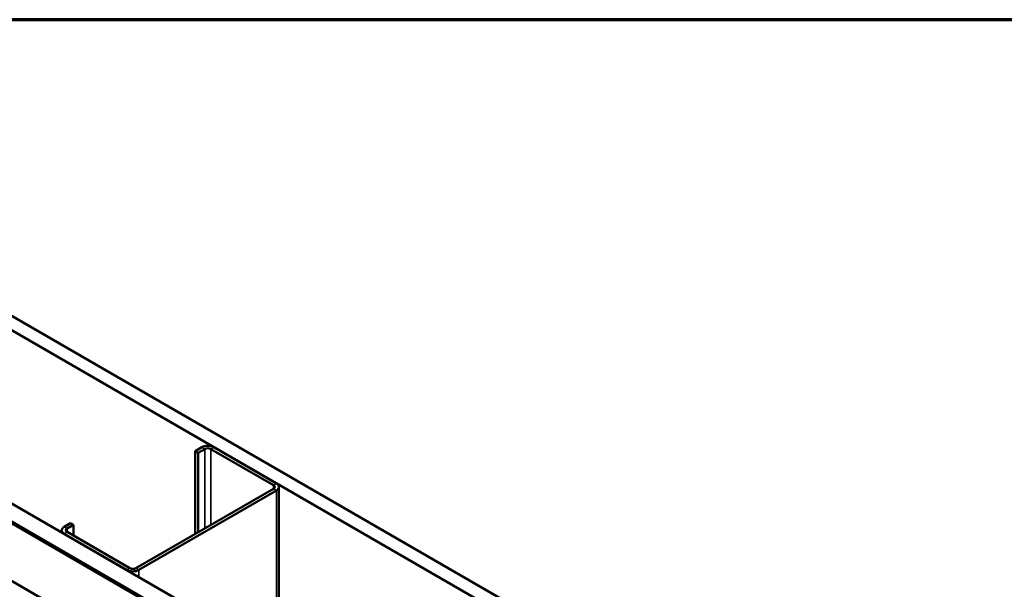
# Model space of a CAD drawing. Units: inches. Extents: x 0.6 to 33.5, y 0.6 to 21.4.
# Drawn here: x 25.8 to 28.6, y 19.8 to 21.4 of the extents above; entities that cross this region are included whole.
import ezdxf

# ---------------------------------------------------------------- set-up
doc = ezdxf.new("R2010")
doc.units = ezdxf.units.IN
doc.header["$LTSCALE"] = 2
doc.header["$MEASUREMENT"] = 0
doc.layers.get('0').update_dxf_attribs({"lineweight": 13})
for name, color, linetype, lineweight in [('Border (ANSI)', 7, 'Continuous', 70), ('Visible (ANSI)', 7, 'Continuous', 50), ('Visible Narrow (ANSI)', 7, 'Continuous', 35)]:
    doc.layers.add(name, color=color, linetype=linetype, lineweight=lineweight)

# ---------------------------------------------------------------- blocks, each defined once
blk = doc.blocks.new('Borders ATAS A Border')
at = {"layer": 'Border (ANSI)'}
blk.add_line((16.7, 10.7), (0.3, 10.7), dxfattribs=at)

msp = doc.modelspace()

# ---------------------------------------------------------------- linework, layer by layer
at = {"layer": 'Visible (ANSI)'}
for p, q in [((28.638562, 18.891978), (24.865794, 21.070187)), ((24.901149, 21.0906), (28.638562, 18.932803)), ((24.440115, 20.824422), (28.638562, 18.400448)), ((24.391679, 20.796457), (28.638703, 18.344436)), ((24.392386, 20.796865), (28.633046, 18.348518)), ((28.635875, 18.350151), (24.395214, 20.798498)), ((28.638562, 18.349416), (24.395921, 20.798906)), ((28.638703, 18.181137), (24.250257, 20.714807)), ((26.35885, 20.187759), (26.340465, 20.177144)), ((26.34895, 20.172245), (26.340465, 20.177144)), ((26.340465, 20.177144), (26.340465, 19.941993)), ((26.367335, 20.18286), (26.34895, 20.172245)), ((26.562496, 20.079981), (26.384305, 20.18286)), ((26.570982, 20.08488), (26.392791, 20.187759)), ((26.34895, 20.172245), (26.34895, 19.946892)), ((26.172173, 19.84483), (26.562496, 20.070183)), ((26.180659, 19.839931), (26.570982, 20.065284)), ((26.578011, 19.590107), (26.578011, 20.075082)), ((25.961497, 19.946052), (25.961497, 19.952608)), ((25.986911, 19.97302), (25.968527, 19.962405)), ((25.995397, 19.968121), (25.977012, 19.957507)), ((25.995397, 19.968121), (25.986911, 19.97302)), ((25.995397, 19.968121), (25.995397, 19.937094)), ((25.968527, 19.94281), (26.146718, 19.839931)), ((25.977012, 19.947709), (26.155203, 19.84483))]:
    msp.add_line(p, q, dxfattribs=at)
for centre, major_axis, start_param, end_param in [((26.37582, 20.177961), (-0.024, 0), 3.92699082, 5.49778714), ((26.37582, 20.177961), (-0.012, 0), 3.92699082, 5.49778714), ((26.554011, 20.075082), (0.012, 0), 5.49778714, 7.06858347), ((26.554011, 20.075082), (0.024, 0), 5.49778714, 7.06858347), ((25.985497, 19.952608), (-0.024, 0), 5.49778714, 7.06858347), ((25.985497, 19.952608), (-0.012, 0), 5.49778714, 7.06858347), ((26.163688, 19.849729), (0.024, 0), 3.92699082, 5.49778714), ((26.163688, 19.849729), (0.012, 0), 3.92699082, 5.49778714)]:
    msp.add_ellipse(centre, major_axis=major_axis, ratio=0.57735027, start_param=start_param, end_param=end_param, dxfattribs=at)
at = {"layer": 'Visible Narrow (ANSI)'}
for p, q in [((26.367335, 20.18286), (26.35885, 20.187759)), ((26.367335, 19.957507), (26.367335, 20.18286)), ((26.384305, 20.18286), (26.392791, 20.187759)), ((26.384305, 19.967304), (26.384305, 20.18286)), ((26.562496, 20.079981), (26.570982, 20.08488)), ((26.562496, 20.070183), (26.562496, 20.079981)), ((26.562496, 20.070183), (26.570982, 20.065284)), ((26.570982, 20.065284), (26.570982, 19.594166)), ((25.977012, 19.957507), (25.968527, 19.962405)), ((25.977012, 19.947709), (25.977012, 19.957507)), ((25.977012, 19.947709), (25.968527, 19.94281)), ((25.968527, 19.94281), (25.968527, 19.941993)), ((26.155203, 19.84483), (26.146718, 19.839931)), ((26.146718, 19.839931), (26.146718, 19.839115)), ((26.172173, 19.84483), (26.180659, 19.839931)), ((26.180659, 19.839931), (26.180659, 19.819519))]:
    msp.add_line(p, q, dxfattribs=at)

# ---------------------------------------------------------------- block references
at = {"xscale": 2, "yscale": 2, "zscale": 2}
msp.add_blockref('Borders ATAS A Border', (0, 0), dxfattribs=at)

doc.saveas('drawing.dxf')
